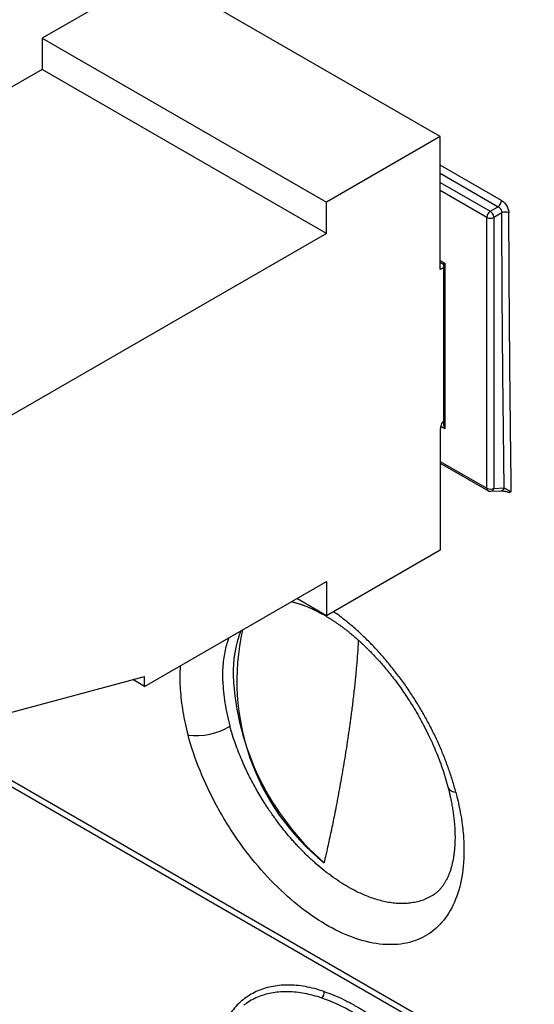
# Model space of a CAD drawing. Units: inches. Extents: x 0.8 to 16.2, y 0.8 to 21.2.
# Drawn here: x 12.5 to 13, y 8.7 to 9.7 of the extents above; entities that cross this region are included whole.
import ezdxf

# ---------------------------------------------------------------- set-up
doc = ezdxf.new("R2010")
doc.units = ezdxf.units.IN
doc.header["$LTSCALE"] = 2
doc.header["$MEASUREMENT"] = 0
doc.linetypes.add('SLD-Solid', pattern=[0])

msp = doc.modelspace()

# ---------------------------------------------------------------- linework, layer by layer
at = {"color": 7, "linetype": 'SLD-Solid', "lineweight": 25}
for p, q in [((12.63131, 9.72458), (12.51996, 9.66029)), ((12.9097, 9.56387), (12.63131, 9.72458)), ((12.51996, 9.66029), (12.79835, 9.49958)), ((12.51996, 9.66029), (12.51996, 9.62975)), ((12.51996, 9.62975), (12.23601, 9.46583)), ((12.79835, 9.46904), (12.51996, 9.62975)), ((12.9097, 9.56387), (12.79835, 9.49958)), ((12.9097, 9.43367), (12.9097, 9.56387)), ((12.79835, 9.46904), (12.79835, 9.49958)), ((12.95855, 9.49077), (12.96631, 9.49525)), ((12.95514, 9.21941), (12.95514, 9.48472)), ((12.96988, 9.48915), (12.96209, 9.48465)), ((12.96209, 9.48465), (12.96209, 9.21934)), ((12.79835, 9.46904), (12.48655, 9.28905)), ((12.9097, 9.4408), (12.91278, 9.43903)), ((12.91278, 9.43544), (12.9097, 9.43367)), ((12.91424, 9.43987), (12.91278, 9.43903)), ((12.91278, 9.43903), (12.91278, 9.28259)), ((12.91424, 9.43987), (12.91424, 9.27766)), ((12.9097, 9.27775), (12.91026, 9.27807)), ((12.9097, 9.27775), (12.9097, 9.15881)), ((12.91026, 9.27807), (12.91026, 9.27996)), ((12.91424, 9.27766), (12.91026, 9.27996)), ((12.9097, 9.24395), (12.95618, 9.21712)), ((12.96209, 9.21934), (12.97222, 9.21976)), ((12.95888, 9.21645), (12.96902, 9.21687)), ((12.9097, 9.15881), (12.79835, 9.09453)), ((12.62018, 9.02543), (12.79835, 9.12828)), ((12.79835, 9.12828), (12.79835, 9.09453)), ((12.79835, 9.09453), (12.76911, 9.1114)), ((12.48655, 8.99928), (12.62018, 9.03507)), ((12.62018, 9.02543), (12.60877, 9.03201)), ((12.62018, 9.02543), (12.62018, 9.03507)), ((12.44493, 8.95319), (13.71062, 8.22252))]:
    msp.add_line(p, q, dxfattribs=at)
at = {"color": 8, "linetype": 'SLD-Solid', "lineweight": 25}
for p, q in [((12.96973, 9.50132), (12.9097, 9.53597)), ((12.9097, 9.52793), (12.96631, 9.49525)), ((12.9097, 9.51897), (12.95855, 9.49077)), ((12.95514, 9.48472), (12.9097, 9.51095)), ((12.9097, 9.44249), (12.91424, 9.43987)), ((12.9097, 9.24564), (12.95514, 9.21941)), ((12.45026, 8.95627), (13.70648, 8.23107))]:
    msp.add_line(p, q, dxfattribs=at)
at = {"color": 7, "linetype": 'SLD-Solid', "lineweight": 25}
for centre, radius, start, end in [((12.96202, 9.50166), 0.00772, 303.83763, 357.45162), ((12.96285, 9.48436), 0.00772, 123.85061, 177.30379), ((12.95391, 9.48401), 0.0082, 4.47007, 55.52999), ((12.9733, 9.48226), 0.00769, 62.7385, 116.40098), ((12.95868, 9.49159), 0.00772, 242.70039, 296.14533), ((12.91812, 9.27954), 0.00787, 132.71512, 176.96209), ((12.95868, 9.22627), 0.00772, 242.70039, 296.14533), ((12.82308, 9.0382), 0.11637, 159.04354, 181.09455), ((12.93882, 9.0307), 0.2283, 167.32607, 231.23938), ((12.96664, 9.04906), 0.26024, 182.88072, 228.99272), ((12.67078, 9.04114), 0.06391, 262.72433, 301.02339), ((12.78941, 8.72535), 0.00663, 308.71125, 10.55388)]:
    msp.add_arc(centre, radius, start, end, dxfattribs=at)
at = {"color": 8, "linetype": 'SLD-Solid', "lineweight": 25}
for centre, radius, start, end in [((12.96855, 9.22061), 0.00377, 277.14298, 346.88136), ((12.95762, 9.21915), 0.00249, 174.02983, 234.70043), ((12.95842, 9.22019), 0.00377, 277.02626, 346.88695), ((12.92531, 8.93066), 0.00898, 204.2917, 267.54727)]:
    msp.add_arc(centre, radius, start, end, dxfattribs=at)
at = {"color": 7, "linetype": 'SLD-Solid', "lineweight": 25}
msp.add_ellipse((12.91778, 9.2797), major_axis=(-0.00354, 0.00612), ratio=0.577335, start_param=0.785358, end_param=1.570756, dxfattribs=at)
for points, knots in [([(12.96973, 9.50132), (12.97159, 9.50024), (12.97342, 9.4983), (12.97604, 9.49379), (12.97682, 9.49121), (12.97682, 9.4891)], [0, 0, 0, 0, 0.5, 0.5, 1, 1, 1, 1]), ([(12.96631, 9.49525), (12.96664, 9.49505), (12.96728, 9.49465), (12.96816, 9.49372), (12.96891, 9.49264), (12.96947, 9.49146), (12.96983, 9.49026), (12.96986, 9.48952), (12.96988, 9.48915)], [0, 0, 0, 0, 0.168939, 0.336864, 0.503853, 0.669985, 0.83534, 1, 1, 1, 1]), ([(12.97222, 9.21976), (12.97185, 9.24963), (12.9711, 9.30937), (12.97032, 9.39917), (12.97002, 9.45916), (12.96988, 9.48915)], [0, 0, 0, 0, 0.333334, 0.666666, 1, 1, 1, 1]), ([(12.97922, 9.21612), (12.97892, 9.23882), (12.97834, 9.28421), (12.97767, 9.35242), (12.97714, 9.4207), (12.97693, 9.4663), (12.97682, 9.4891)], [0, 0, 0, 0, 0.250003, 0.500004, 0.750003, 1, 1, 1, 1]), ([(12.97222, 9.21976), (12.97314, 9.21934), (12.97434, 9.21874), (12.97693, 9.21739), (12.97827, 9.21667), (12.97922, 9.21612)], [0, 0, 0, 0, 0.5, 0.5, 1, 1, 1, 1]), ([(12.95618, 9.21712), (12.95627, 9.21706), (12.95644, 9.21697), (12.95666, 9.21687), (12.95681, 9.21681), (12.95691, 9.21677), (12.95699, 9.21674), (12.95704, 9.21672), (12.95708, 9.21671), (12.95711, 9.2167), (12.95714, 9.21669), (12.95716, 9.21669), (12.95717, 9.21668)], [0, 0, 0, 0, 0.3033548, 0.5143801, 0.6590679, 0.7598204, 0.8304976, 0.8802328, 0.9153488, 0.9401645, 0.9576383, 1, 1, 1, 1]), ([(12.95717, 9.21668), (12.95719, 9.21668), (12.95727, 9.21665), (12.95747, 9.21659), (12.95783, 9.21651), (12.95832, 9.21645), (12.95869, 9.21646), (12.95887, 9.21646)], [0, 0, 0, 0, 0.032145, 0.143156, 0.360695, 0.685574, 1, 1, 1, 1]), ([(12.96895, 9.21687), (12.96948, 9.21687), (12.97046, 9.21687), (12.9722, 9.21663), (12.97372, 9.21632), (12.97487, 9.21603), (12.9755, 9.21584), (12.97573, 9.21577)], [0, 0, 0, 0, 0.3018975, 0.5571346, 0.7604845, 0.9133989, 1, 1, 1, 1]), ([(12.97573, 9.21577), (12.97593, 9.21572), (12.97635, 9.2156), (12.97717, 9.21552), (12.97818, 9.21562), (12.97886, 9.21595), (12.97922, 9.21612)], [0, 0, 0, 0, 0.146723, 0.321545, 0.646531, 1, 1, 1, 1]), ([(12.76391, 9.1084), (12.76442, 9.10828), (12.76586, 9.10796), (12.76837, 9.10728), (12.77134, 9.10638), (12.77426, 9.1054), (12.77681, 9.10446), (12.77915, 9.10354), (12.78138, 9.10261), (12.78376, 9.10155), (12.78621, 9.10041), (12.78869, 9.09919), (12.79096, 9.09802), (12.79291, 9.09697), (12.79446, 9.09611), (12.79579, 9.09536), (12.79693, 9.0947), (12.79809, 9.09402), (12.79962, 9.0931), (12.80166, 9.09184), (12.8041, 9.09028), (12.80662, 9.0886), (12.80907, 9.08692), (12.81145, 9.08522), (12.81376, 9.08353), (12.8162, 9.08169), (12.81869, 9.07975), (12.82115, 9.07777), (12.82328, 9.07602), (12.82514, 9.07444), (12.82679, 9.07302), (12.82825, 9.07174), (12.82966, 9.07048), (12.83123, 9.06906), (12.83318, 9.06726), (12.83559, 9.06498), (12.83833, 9.06232), (12.84135, 9.0593), (12.84461, 9.05592), (12.84819, 9.05207), (12.85208, 9.04772), (12.85624, 9.04287), (12.86065, 9.03749), (12.86527, 9.03156), (12.87008, 9.02506), (12.87487, 9.01822), (12.87959, 9.01107), (12.88421, 9.00364), (12.88885, 8.99569), (12.89348, 8.9872), (12.89775, 8.97873), (12.90166, 8.97037), (12.90519, 8.96222), (12.90854, 8.95379), (12.91169, 8.94508), (12.91461, 8.93609), (12.91628, 8.93004), (12.91713, 8.92696)], [0, 0, 0, 0, 0.0100568, 0.028098, 0.0471096, 0.0649435, 0.0808134, 0.092323, 0.1056324, 0.1192265, 0.1330073, 0.1469278, 0.1608372, 0.1706904, 0.1792446, 0.1865031, 0.192468, 0.1979655, 0.2053602, 0.2171706, 0.2310193, 0.2445522, 0.2576786, 0.2704019, 0.2827247, 0.2945854, 0.3094697, 0.3225855, 0.3339202, 0.3436318, 0.3524953, 0.3603444, 0.3671878, 0.3751102, 0.385549, 0.3984943, 0.4139372, 0.4297964, 0.4476374, 0.4674705, 0.4893152, 0.5132042, 0.5387043, 0.566284, 0.5958018, 0.6270829, 0.6570969, 0.6886675, 0.7218702, 0.7568059, 0.7935671, 0.8253317, 0.8580352, 0.8917562, 0.926583, 0.9626211, 1, 1, 1, 1]), ([(12.69675, 9.03042), (12.69697, 9.02354), (12.69766, 9.01642), (12.69998, 9.00167), (12.70163, 8.99405), (12.70372, 8.98638)], [0, 0, 0, 0, 0.5, 0.5, 1, 1, 1, 1]), ([(12.92493, 8.92168), (12.92798, 8.9101), (12.93014, 8.89889), (12.93209, 8.88262), (12.93252, 8.87729), (12.93295, 8.86681), (12.93293, 8.86165), (12.93223, 8.8468), (12.93088, 8.8376), (12.92645, 8.8206), (12.92333, 8.81278), (12.91557, 8.79922), (12.91092, 8.79339), (12.90005, 8.78367), (12.89389, 8.77988), (12.88049, 8.77454), (12.87315, 8.77296), (12.85747, 8.7721), (12.84928, 8.77281), (12.83221, 8.77647), (12.82324, 8.77947), (12.80524, 8.78755), (12.79619, 8.7926), (12.77798, 8.80477), (12.76883, 8.81189), (12.75122, 8.8276), (12.74265, 8.83625), (12.72602, 8.85519), (12.7182, 8.86521), (12.70726, 8.88094), (12.70374, 8.88631), (12.69696, 8.8973), (12.69369, 8.90294), (12.68449, 8.9199), (12.67908, 8.93134), (12.66972, 8.95448), (12.66576, 8.96625), (12.66269, 8.97775)], [0, 0, 0, 0, 0.0625, 0.0625, 0.09375, 0.09375, 0.125, 0.125, 0.1875, 0.1875, 0.25, 0.25, 0.3125, 0.3125, 0.375, 0.375, 0.4375, 0.4375, 0.5, 0.5, 0.5625, 0.5625, 0.625, 0.625, 0.6875, 0.6875, 0.75, 0.75, 0.8125, 0.8125, 0.84375, 0.84375, 0.875, 0.875, 0.9375, 0.9375, 1, 1, 1, 1]), ([(12.91713, 8.92696), (12.91753, 8.92539), (12.91829, 8.92243), (12.91925, 8.91831), (12.92001, 8.91477), (12.92062, 8.91175), (12.92112, 8.90903), (12.92157, 8.90641), (12.922, 8.90377), (12.92254, 8.90007), (12.92312, 8.89538), (12.92364, 8.88983), (12.92392, 8.88514), (12.92405, 8.88142), (12.92409, 8.87869), (12.92409, 8.87619), (12.92404, 8.87361), (12.92393, 8.87072), (12.92373, 8.86745), (12.92341, 8.86399), (12.92299, 8.86049), (12.92247, 8.85718), (12.92195, 8.85444), (12.92148, 8.85226), (12.92106, 8.85053), (12.92063, 8.84885), (12.92012, 8.84706), (12.91955, 8.84523), (12.91896, 8.84352), (12.91842, 8.84205), (12.9179, 8.84071), (12.91732, 8.83934), (12.91664, 8.83784), (12.91593, 8.83636), (12.91524, 8.83506), (12.91459, 8.83389), (12.91391, 8.83274), (12.91316, 8.83156), (12.91238, 8.8304), (12.91162, 8.82937), (12.91094, 8.82848), (12.91032, 8.82772), (12.90981, 8.82712), (12.90933, 8.82658), (12.90882, 8.82603), (12.90821, 8.8254), (12.90761, 8.82482), (12.90716, 8.82439), (12.90685, 8.82411), (12.90657, 8.82386), (12.90618, 8.82352), (12.90557, 8.82301), (12.90469, 8.82231), (12.90348, 8.82143), (12.90255, 8.82085), (12.90204, 8.82053)], [0, 0, 0, 0, 0.028592, 0.053734, 0.075485, 0.09389, 0.110067, 0.126515, 0.143336, 0.160532, 0.197656, 0.234727, 0.271337, 0.293386, 0.312611, 0.329185, 0.347611, 0.369608, 0.394125, 0.423005, 0.451741, 0.479892, 0.506967, 0.524504, 0.539773, 0.555509, 0.573306, 0.593116, 0.611923, 0.627959, 0.64132, 0.657448, 0.67667, 0.696443, 0.713692, 0.728649, 0.74475, 0.763691, 0.782549, 0.799835, 0.815508, 0.829286, 0.841135, 0.849652, 0.860946, 0.875063, 0.888865, 0.899109, 0.903724, 0.909373, 0.917744, 0.928837, 0.947841, 0.971582, 1, 1, 1, 1])]:
    msp.add_open_spline(points, degree=3, knots=knots, dxfattribs=at)
at = {"color": 8, "linetype": 'SLD-Solid', "lineweight": 25}
for points, knots in [([(12.92493, 8.92168), (12.92387, 8.92552), (12.92175, 8.93318), (12.91787, 8.94479), (12.9135, 8.95642), (12.90861, 8.96804), (12.90322, 8.97959), (12.89737, 8.991), (12.8911, 9.00221), (12.88442, 9.01318), (12.87733, 9.0239), (12.86988, 9.03433), (12.86209, 9.04441), (12.85401, 9.05407), (12.84569, 9.06327), (12.83715, 9.07196), (12.82843, 9.08015), (12.81954, 9.08776), (12.81178, 9.09391), (12.80698, 9.09725), (12.8052, 9.09848)], [0, 0, 0, 0, 0.056859, 0.11361, 0.170496, 0.227499, 0.284408, 0.341471, 0.398176, 0.454792, 0.511561, 0.568593, 0.625536, 0.682637, 0.739378, 0.796033, 0.852845, 0.909782, 0.966634, 1, 1, 1, 1]), ([(12.69675, 9.03042), (12.69671, 9.03341), (12.69662, 9.03932), (12.69717, 9.04765), (12.69815, 9.05546), (12.69962, 9.06268), (12.7012, 9.06859), (12.70246, 9.07193), (12.70293, 9.0732)], [0, 0, 0, 0, 0.1879613, 0.3714896, 0.5505851, 0.7252476, 0.8954758, 1, 1, 1, 1]), ([(12.8294, 9.07071), (12.82935, 9.06969), (12.82921, 9.06707), (12.82895, 9.06276), (12.82861, 9.05778), (12.82823, 9.05268), (12.82781, 9.04748), (12.82735, 9.04217), (12.82682, 9.03648), (12.82621, 9.03041), (12.82553, 9.02394), (12.82479, 9.01734), (12.824, 9.0106), (12.82318, 9.00395), (12.8224, 8.99794), (12.82168, 8.99258), (12.82101, 8.9877), (12.82032, 8.98276), (12.81959, 8.97776), (12.81884, 8.97271), (12.81782, 8.96597), (12.81648, 8.9575), (12.8148, 8.94729), (12.81309, 8.93728), (12.81135, 8.92752), (12.8096, 8.918), (12.80782, 8.90868), (12.80608, 8.89983), (12.80438, 8.89145), (12.80271, 8.8834), (12.80104, 8.87557), (12.79936, 8.86792), (12.79765, 8.86029), (12.79648, 8.85525), (12.79588, 8.85268)], [0, 0, 0, 0, 0.012668, 0.032633, 0.052912, 0.07353, 0.09451, 0.115873, 0.137639, 0.16314, 0.189293, 0.216123, 0.243654, 0.271907, 0.298407, 0.318605, 0.339207, 0.360217, 0.381641, 0.403482, 0.425747, 0.469919, 0.515957, 0.563884, 0.608297, 0.653748, 0.701019, 0.745748, 0.787072, 0.829993, 0.872216, 0.912919, 0.955513, 1, 1, 1, 1]), ([(12.65507, 9.04557), (12.65498, 9.0446), (12.65462, 9.04044), (12.65458, 9.03266), (12.65497, 9.02228), (12.65599, 9.01153), (12.6576, 9.0005), (12.65978, 8.98923), (12.66172, 8.98158), (12.66269, 8.97775)], [0, 0, 0, 0, 0.047431, 0.205616, 0.363557, 0.521926, 0.681355, 0.840484, 1, 1, 1, 1]), ([(12.90204, 8.82053), (12.90036, 8.81959), (12.89702, 8.8177), (12.89161, 8.8156), (12.88599, 8.81403), (12.88019, 8.81306), (12.87426, 8.81262), (12.86821, 8.81271), (12.8621, 8.8133), (12.85593, 8.81436), (12.84975, 8.81586), (12.84357, 8.81777), (12.8368, 8.82029), (12.82939, 8.82357), (12.82129, 8.82777), (12.81309, 8.83266), (12.80484, 8.83821), (12.79676, 8.84428), (12.78889, 8.8508), (12.78126, 8.8577), (12.77526, 8.86361), (12.77085, 8.86822), (12.76795, 8.87135), (12.76507, 8.87455), (12.76223, 8.87781), (12.75941, 8.88115), (12.75543, 8.88602), (12.75031, 8.89262), (12.74413, 8.90118), (12.73877, 8.9092), (12.7342, 8.91653), (12.73132, 8.9214), (12.72942, 8.92475), (12.72843, 8.9265), (12.72746, 8.92827), (12.72649, 8.93005), (12.72554, 8.93184), (12.72384, 8.93509), (12.72139, 8.93994), (12.71824, 8.94656), (12.7151, 8.95367), (12.712, 8.96124), (12.70902, 8.96926), (12.70618, 8.97771), (12.70455, 8.98344), (12.70372, 8.98638)], [0, 0, 0, 0, 0.030316, 0.060672, 0.090542, 0.119929, 0.148832, 0.177251, 0.205186, 0.232638, 0.259606, 0.286092, 0.312095, 0.345358, 0.378869, 0.412628, 0.446637, 0.480894, 0.513094, 0.545512, 0.578147, 0.59103, 0.603947, 0.616898, 0.629882, 0.6429, 0.655952, 0.685877, 0.716796, 0.74871, 0.770321, 0.792366, 0.798212, 0.804088, 0.809993, 0.815928, 0.821893, 0.827888, 0.848148, 0.869849, 0.892994, 0.917581, 0.943611, 0.971084, 1, 1, 1, 1]), ([(12.79593, 8.72656), (12.79281, 8.72754), (12.78659, 8.7295), (12.7775, 8.73144), (12.76866, 8.73264), (12.76009, 8.73301), (12.75182, 8.73258), (12.74391, 8.73135), (12.73639, 8.72933), (12.72932, 8.72653), (12.72269, 8.72295), (12.71653, 8.7186), (12.71084, 8.71351), (12.70575, 8.70762), (12.70254, 8.70342), (12.70119, 8.70102), (12.70119, 8.701)], [0, 0, 0, 0, 0.07706, 0.153758, 0.230424, 0.30742, 0.384335, 0.461501, 0.538404, 0.614923, 0.691385, 0.768436, 0.845406, 0.922629, 0.999594, 1, 1, 1, 1]), ([(12.79356, 8.72017), (12.79073, 8.72107), (12.78506, 8.72286), (12.77677, 8.7247), (12.76868, 8.72591), (12.76082, 8.72643), (12.75322, 8.72626), (12.74591, 8.72541), (12.73891, 8.72389), (12.73225, 8.72171), (12.72598, 8.71883), (12.72104, 8.716), (12.71835, 8.7139), (12.71747, 8.71321)], [0, 0, 0, 0, 0.0953317, 0.1906643, 0.2860021, 0.3813436, 0.4766906, 0.5720453, 0.6674062, 0.7627712, 0.8581416, 0.9535206, 1, 1, 1, 1]), ([(12.79593, 8.72656), (12.79908, 8.72543), (12.80537, 8.72318), (12.81496, 8.71883), (12.82462, 8.7138), (12.83433, 8.70802), (12.84406, 8.70153), (12.85375, 8.69437), (12.86334, 8.68659), (12.87278, 8.67823), (12.88206, 8.66929), (12.89115, 8.65981), (12.90002, 8.6498), (12.90861, 8.63935), (12.91686, 8.62851), (12.92474, 8.61735), (12.93223, 8.60588), (12.93932, 8.59415), (12.94596, 8.58217), (12.95213, 8.57002), (12.9578, 8.55777), (12.96293, 8.54548), (12.9675, 8.53322), (12.97149, 8.52102), (12.9749, 8.50893), (12.97771, 8.49695), (12.97992, 8.48516), (12.98151, 8.47363), (12.98246, 8.46244), (12.98277, 8.45163), (12.98245, 8.44122), (12.98149, 8.43123), (12.97992, 8.4217), (12.97771, 8.4127), (12.97489, 8.40428), (12.97148, 8.39648), (12.96747, 8.38931), (12.96289, 8.3828), (12.95777, 8.37698), (12.95212, 8.37188), (12.94596, 8.36752), (12.93933, 8.36392), (12.93222, 8.36112), (12.92514, 8.35914), (12.92026, 8.35848), (12.91804, 8.35817)], [0, 0, 0, 0, 0.023375, 0.046668, 0.069978, 0.093319, 0.116678, 0.140158, 0.163472, 0.186713, 0.20998, 0.233337, 0.256714, 0.280212, 0.303547, 0.32681, 0.3501, 0.37342, 0.39676, 0.420221, 0.443632, 0.46697, 0.490335, 0.513577, 0.536838, 0.560218, 0.583667, 0.607041, 0.630441, 0.653658, 0.676895, 0.700249, 0.723685, 0.747046, 0.770432, 0.793698, 0.81698, 0.84038, 0.863757, 0.887058, 0.910384, 0.933721, 0.957074, 0.980546, 1, 1, 1, 1])]:
    msp.add_open_spline(points, degree=3, knots=knots, dxfattribs=at)
at = {"color": 7, "linetype": 'SLD-Solid', "lineweight": 25}
msp.add_open_spline([(12.82404, 8.70619), (12.81378, 8.71211), (12.80362, 8.71678), (12.79356, 8.72017)], degree=3, dxfattribs=at)

doc.saveas('drawing.dxf')
